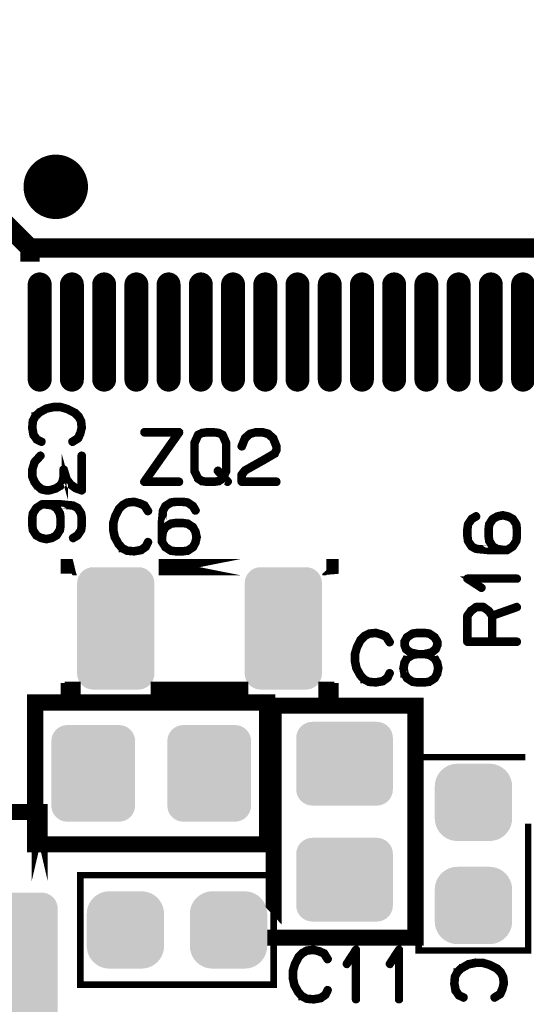
# Model space of a CAD drawing. Extents: x 0 to 130, y 0 to 74.
# Drawn here: x 40 to 48, y 14 to 29 of the extents above; entities that cross this region are included whole.
import ezdxf

# ---------------------------------------------------------------- set-up
doc = ezdxf.new("R2010")
doc.units = 0
doc.layers.get('0').update_dxf_attribs({"linetype": 'CONTINUOUS'})
doc.layers.add('MASKTOP_GBR', color=3, linetype='CONTINUOUS')
doc.layers.add('SCHELTOP_GBR', color=14, linetype='CONTINUOUS')

# ---------------------------------------------------------------- blocks, each defined once
blk = doc.blocks.new('CUSTOM_37')
for points in [[(-0.533102, 0.455668), (-0.497432, 0.497432), (0.533102, 0.455668), (0.497432, 0.497432)], [(-0.497432, 0.497432), (-0.455668, 0.533102), (0.497432, 0.497432), (0.455668, 0.533102)], [(-0.455668, 0.533102), (-0.408838, 0.561798), (0.455668, 0.533102), (0.408838, 0.561798)], [(-0.408838, 0.561798), (-0.358096, 0.582818), (0.408838, 0.561798), (0.358096, 0.582818)], [(-0.358096, 0.582818), (-0.30469, 0.595638), (0.358096, 0.582818), (0.30469, 0.595638)], [(-0.30469, 0.595638), (-0.249936, 0.599948), (0.30469, 0.595638), (0.249936, 0.599948)], [(-0.595638, 0.30469), (-0.582818, 0.358096), (0.595638, 0.30469), (0.582818, 0.358096)], [(-0.582818, 0.358096), (-0.561798, 0.408838), (0.582818, 0.358096), (0.561798, 0.408838)], [(-0.561798, 0.408838), (-0.533102, 0.455668), (0.561798, 0.408838), (0.533102, 0.455668)], [(-0.599948, 0.249936), (-0.595638, 0.30469), (0.599948, 0.249936), (0.595638, 0.30469)], [(-0.599948, -0.249936), (-0.599948, 0.249936), (0.599948, -0.249936), (0.599948, 0.249936)], [(-0.595638, -0.30469), (-0.599948, -0.249936), (0.595638, -0.30469), (0.599948, -0.249936)], [(-0.582818, -0.358096), (-0.595638, -0.30469), (0.582818, -0.358096), (0.595638, -0.30469)], [(-0.561798, -0.408838), (-0.582818, -0.358096), (0.561798, -0.408838), (0.582818, -0.358096)], [(-0.533102, -0.455668), (-0.561798, -0.408838), (0.533102, -0.455668), (0.561798, -0.408838)], [(-0.497432, -0.497432), (-0.533102, -0.455668), (0.497432, -0.497432), (0.533102, -0.455668)], [(-0.455668, -0.533102), (-0.497432, -0.497432), (0.455668, -0.533102), (0.497432, -0.497432)], [(-0.408838, -0.561798), (-0.455668, -0.533102), (0.408838, -0.561798), (0.455668, -0.533102)], [(-0.358096, -0.582818), (-0.408838, -0.561798), (0.358096, -0.582818), (0.408838, -0.561798)], [(-0.30469, -0.595638), (-0.358096, -0.582818), (0.30469, -0.595638), (0.358096, -0.582818)], [(-0.249936, -0.599948), (-0.30469, -0.595638), (0.249936, -0.599948), (0.30469, -0.595638)]]:
    blk.add_solid(points)
blk = doc.blocks.new('CUSTOM_36')
for points in [[(-0.533102, 0.455668), (-0.497432, 0.497432), (0.533102, 0.455668), (0.497432, 0.497432)], [(-0.497432, 0.497432), (-0.455668, 0.533102), (0.497432, 0.497432), (0.455668, 0.533102)], [(-0.455668, 0.533102), (-0.408838, 0.561798), (0.455668, 0.533102), (0.408838, 0.561798)], [(-0.408838, 0.561798), (-0.358096, 0.582818), (0.408838, 0.561798), (0.358096, 0.582818)], [(-0.358096, 0.582818), (-0.30469, 0.595638), (0.358096, 0.582818), (0.30469, 0.595638)], [(-0.30469, 0.595638), (-0.249936, 0.599948), (0.30469, 0.595638), (0.249936, 0.599948)], [(-0.595638, 0.30469), (-0.582818, 0.358096), (0.595638, 0.30469), (0.582818, 0.358096)], [(-0.582818, 0.358096), (-0.561798, 0.408838), (0.582818, 0.358096), (0.561798, 0.408838)], [(-0.561798, 0.408838), (-0.533102, 0.455668), (0.561798, 0.408838), (0.533102, 0.455668)], [(-0.599948, 0.249936), (-0.595638, 0.30469), (0.599948, 0.249936), (0.595638, 0.30469)], [(-0.599948, -0.249936), (-0.599948, 0.249936), (0.599948, -0.249936), (0.599948, 0.249936)], [(-0.595638, -0.30469), (-0.599948, -0.249936), (0.595638, -0.30469), (0.599948, -0.249936)], [(-0.582818, -0.358096), (-0.595638, -0.30469), (0.582818, -0.358096), (0.595638, -0.30469)], [(-0.561798, -0.408838), (-0.582818, -0.358096), (0.561798, -0.408838), (0.582818, -0.358096)], [(-0.533102, -0.455668), (-0.561798, -0.408838), (0.533102, -0.455668), (0.561798, -0.408838)], [(-0.497432, -0.497432), (-0.533102, -0.455668), (0.497432, -0.497432), (0.533102, -0.455668)], [(-0.455668, -0.533102), (-0.497432, -0.497432), (0.455668, -0.533102), (0.497432, -0.497432)], [(-0.408838, -0.561798), (-0.455668, -0.533102), (0.408838, -0.561798), (0.455668, -0.533102)], [(-0.358096, -0.582818), (-0.408838, -0.561798), (0.358096, -0.582818), (0.408838, -0.561798)], [(-0.30469, -0.595638), (-0.358096, -0.582818), (0.30469, -0.595638), (0.358096, -0.582818)], [(-0.249936, -0.599948), (-0.30469, -0.595638), (0.249936, -0.599948), (0.30469, -0.595638)]]:
    blk.add_solid(points)
blk = doc.blocks.new('CUSTOM_46')
for points in [[(-0.63096, 0.595772), (-0.607864, 0.638984), (0.63096, 0.595772), (0.607864, 0.638984)], [(-0.607864, 0.638984), (-0.576782, 0.676858), (0.607864, 0.638984), (0.576782, 0.676858)], [(-0.576782, 0.676858), (-0.538908, 0.70794), (0.576782, 0.676858), (0.538908, 0.70794)], [(-0.538908, 0.70794), (-0.495696, 0.731036), (0.538908, 0.70794), (0.495696, 0.731036)], [(-0.495696, 0.731036), (-0.44881, 0.74526), (0.495696, 0.731036), (0.44881, 0.74526)], [(-0.44881, 0.74526), (-0.40005, 0.750062), (0.44881, 0.74526), (0.40005, 0.750062)], [(-0.649986, 0.500126), (-0.645184, 0.548886), (0.649986, 0.500126), (0.645184, 0.548886)], [(-0.649986, -0.500126), (-0.649986, 0.500126), (0.649986, -0.500126), (0.649986, 0.500126)], [(-0.645184, 0.548886), (-0.63096, 0.595772), (0.645184, 0.548886), (0.63096, 0.595772)], [(-0.645184, -0.548886), (-0.649986, -0.500126), (0.645184, -0.548886), (0.649986, -0.500126)], [(-0.63096, -0.595772), (-0.645184, -0.548886), (0.63096, -0.595772), (0.645184, -0.548886)], [(-0.607864, -0.638984), (-0.63096, -0.595772), (0.607864, -0.638984), (0.63096, -0.595772)], [(-0.576782, -0.676858), (-0.607864, -0.638984), (0.576782, -0.676858), (0.607864, -0.638984)], [(-0.538908, -0.70794), (-0.576782, -0.676858), (0.538908, -0.70794), (0.576782, -0.676858)], [(-0.495696, -0.731036), (-0.538908, -0.70794), (0.495696, -0.731036), (0.538908, -0.70794)], [(-0.44881, -0.74526), (-0.495696, -0.731036), (0.44881, -0.74526), (0.495696, -0.731036)], [(-0.40005, -0.750062), (-0.44881, -0.74526), (0.40005, -0.750062), (0.44881, -0.74526)]]:
    blk.add_solid(points)
blk = doc.blocks.new('CUSTOM_65')
for points in [[(-0.957876, 1.338882), (-0.926794, 1.376756), (0.957876, 1.338882), (0.926794, 1.376756)], [(-0.926794, 1.376756), (-0.88892, 1.407838), (0.926794, 1.376756), (0.88892, 1.407838)], [(-0.88892, 1.407838), (-0.845708, 1.430934), (0.88892, 1.407838), (0.845708, 1.430934)], [(-0.845708, 1.430934), (-0.798822, 1.445158), (0.845708, 1.430934), (0.798822, 1.445158)], [(-0.798822, 1.445158), (-0.750062, 1.44996), (0.798822, 1.445158), (0.750062, 1.44996)], [(-0.999998, 1.200024), (-0.995196, 1.248784), (0.999998, 1.200024), (0.995196, 1.248784)], [(-0.995196, 1.248784), (-0.980972, 1.29567), (0.995196, 1.248784), (0.980972, 1.29567)], [(-0.980972, 1.29567), (-0.957876, 1.338882), (0.980972, 1.29567), (0.957876, 1.338882)], [(-0.999998, -1.200024), (-0.999998, 1.200024), (0.999998, -1.200024), (0.999998, 1.200024)], [(-0.995196, -1.248784), (-0.999998, -1.200024), (0.995196, -1.248784), (0.999998, -1.200024)], [(-0.980972, -1.29567), (-0.995196, -1.248784), (0.980972, -1.29567), (0.995196, -1.248784)], [(-0.957876, -1.338882), (-0.980972, -1.29567), (0.957876, -1.338882), (0.980972, -1.29567)], [(-0.926794, -1.376756), (-0.957876, -1.338882), (0.926794, -1.376756), (0.957876, -1.338882)], [(-0.88892, -1.407838), (-0.926794, -1.376756), (0.88892, -1.407838), (0.926794, -1.376756)], [(-0.845708, -1.430934), (-0.88892, -1.407838), (0.845708, -1.430934), (0.88892, -1.407838)], [(-0.798822, -1.445158), (-0.845708, -1.430934), (0.798822, -1.445158), (0.845708, -1.430934)], [(-0.750062, -1.44996), (-0.798822, -1.445158), (0.750062, -1.44996), (0.798822, -1.445158)]]:
    blk.add_solid(points)
blk = doc.blocks.new('CUSTOM_43')
for points in [[(-0.638984, 0.607864), (-0.595772, 0.63096), (0.638984, 0.607864), (0.595772, 0.63096)], [(-0.595772, 0.63096), (-0.548886, 0.645184), (0.595772, 0.63096), (0.548886, 0.645184)], [(-0.548886, 0.645184), (-0.500126, 0.649986), (0.548886, 0.645184), (0.500126, 0.649986)], [(-0.74526, 0.44881), (-0.731036, 0.495696), (0.74526, 0.44881), (0.731036, 0.495696)], [(-0.731036, 0.495696), (-0.70794, 0.538908), (0.731036, 0.495696), (0.70794, 0.538908)], [(-0.70794, 0.538908), (-0.676858, 0.576782), (0.70794, 0.538908), (0.676858, 0.576782)], [(-0.676858, 0.576782), (-0.638984, 0.607864), (0.676858, 0.576782), (0.638984, 0.607864)], [(-0.750062, 0.40005), (-0.74526, 0.44881), (0.750062, 0.40005), (0.74526, 0.44881)], [(-0.750062, -0.40005), (-0.750062, 0.40005), (0.750062, -0.40005), (0.750062, 0.40005)], [(-0.74526, -0.44881), (-0.750062, -0.40005), (0.74526, -0.44881), (0.750062, -0.40005)], [(-0.731036, -0.495696), (-0.74526, -0.44881), (0.731036, -0.495696), (0.74526, -0.44881)], [(-0.70794, -0.538908), (-0.731036, -0.495696), (0.70794, -0.538908), (0.731036, -0.495696)], [(-0.676858, -0.576782), (-0.70794, -0.538908), (0.676858, -0.576782), (0.70794, -0.538908)], [(-0.638984, -0.607864), (-0.676858, -0.576782), (0.638984, -0.607864), (0.676858, -0.576782)], [(-0.595772, -0.63096), (-0.638984, -0.607864), (0.595772, -0.63096), (0.638984, -0.607864)], [(-0.548886, -0.645184), (-0.595772, -0.63096), (0.548886, -0.645184), (0.595772, -0.63096)], [(-0.500126, -0.649986), (-0.548886, -0.645184), (0.500126, -0.649986), (0.548886, -0.645184)]]:
    blk.add_solid(points)
blk = doc.blocks.new('CUSTOM_54')
for points in [[(-0.48887, 0.907838), (-0.445658, 0.930934), (0.48887, 0.907838), (0.445658, 0.930934)], [(-0.445658, 0.930934), (-0.398772, 0.945158), (0.445658, 0.930934), (0.398772, 0.945158)], [(-0.398772, 0.945158), (-0.350012, 0.94996), (0.398772, 0.945158), (0.350012, 0.94996)], [(-0.595146, 0.748784), (-0.580922, 0.79567), (0.595146, 0.748784), (0.580922, 0.79567)], [(-0.580922, 0.79567), (-0.557826, 0.838882), (0.580922, 0.79567), (0.557826, 0.838882)], [(-0.557826, 0.838882), (-0.526744, 0.876756), (0.557826, 0.838882), (0.526744, 0.876756)], [(-0.526744, 0.876756), (-0.48887, 0.907838), (0.526744, 0.876756), (0.48887, 0.907838)], [(-0.599948, 0.700024), (-0.595146, 0.748784), (0.599948, 0.700024), (0.595146, 0.748784)], [(-0.599948, -0.700024), (-0.599948, 0.700024), (0.599948, -0.700024), (0.599948, 0.700024)], [(-0.595146, -0.748784), (-0.599948, -0.700024), (0.595146, -0.748784), (0.599948, -0.700024)], [(-0.580922, -0.79567), (-0.595146, -0.748784), (0.580922, -0.79567), (0.595146, -0.748784)], [(-0.557826, -0.838882), (-0.580922, -0.79567), (0.557826, -0.838882), (0.580922, -0.79567)], [(-0.526744, -0.876756), (-0.557826, -0.838882), (0.526744, -0.876756), (0.557826, -0.838882)], [(-0.48887, -0.907838), (-0.526744, -0.876756), (0.48887, -0.907838), (0.526744, -0.876756)], [(-0.445658, -0.930934), (-0.48887, -0.907838), (0.445658, -0.930934), (0.48887, -0.907838)], [(-0.398772, -0.945158), (-0.445658, -0.930934), (0.398772, -0.945158), (0.445658, -0.930934)], [(-0.350012, -0.94996), (-0.398772, -0.945158), (0.350012, -0.94996), (0.398772, -0.945158)]]:
    blk.add_solid(points)
blk = doc.blocks.new('OBLONG_44')
at = {"const_width": 0.370076}
blk.add_lwpolyline([(0, 0.739902), (0, -0.739902)], dxfattribs=at)
at = {"const_width": 0.185038}
for points in [[(-0.092518, 0.739902, 1), (0.092518, 0.739902, 1)], [(-0.092518, -0.739902, 1), (0.092518, -0.739902, 1)]]:
    blk.add_lwpolyline(points, format="xyb", close=True, dxfattribs=at)

msp = doc.modelspace()

# ---------------------------------------------------------------- linework, layer by layer
at = {"layer": 'SCHELTOP_GBR'}
for points, const_width in [([(40.118868, 25.652552), (67.018866, 25.652552), (67.018866, 53.652548), (39.01887, 53.652548), (39.01887, 26.75255), (40.118868, 25.652552)], 0.299974), ([(40.118868, 25.443384), (40.118868, 25.443358), (40.118868, 25.652552), (40.118868, 25.443384)], 0.299974), ([(40.874468, 22.68667), (40.879268, 22.690708), (40.88008, 22.692284), (40.880868, 22.693884), (40.914472, 22.769068), (40.91526, 22.772268), (40.91526, 22.776308), (40.936062, 22.854692), (40.937688, 22.857892), (40.938476, 22.861904), (40.928062, 22.96508), (40.927274, 22.96668), (40.927274, 22.96828), (40.926462, 22.96988), (40.925674, 22.971506), (40.889682, 23.04029), (40.88887, 23.044276), (40.885668, 23.04829), (40.824074, 23.109072), (40.820086, 23.110698), (40.817672, 23.112272), (40.711272, 23.165892), (40.70726, 23.167468), (40.70566, 23.16828), (40.599258, 23.200284), (40.59687, 23.200284), (40.596058, 23.200284), (40.595296, 23.201072), (40.59367, 23.201072), (40.485696, 23.201072), (40.483282, 23.201884), (40.480108, 23.201072), (40.370506, 23.177068), (40.368092, 23.177068), (40.36568, 23.174706), (40.364868, 23.174706), (40.25768, 23.114686), (40.25608, 23.114686), (40.254478, 23.113112), (40.253666, 23.112272), (40.189658, 23.05309), (40.189658, 23.051516), (40.188896, 23.051516), (40.18727, 23.04989), (40.186484, 23.04829), (40.151304, 22.977094), (40.148078, 22.973868), (40.147266, 22.970668), (40.138476, 22.862668), (40.138476, 22.861904), (40.138476, 22.861092), (40.138476, 22.85868), (40.15768, 22.749892), (40.158466, 22.746716), (40.161668, 22.744304), (40.2129, 22.670668), (40.216074, 22.667468), (40.2209, 22.66508), (40.290496, 22.632288), (40.293672, 22.630688), (40.296872, 22.629876), (40.30246, 22.631476), (40.30726, 22.634702), (40.31046, 22.639478), (40.312086, 22.645116), (40.312874, 22.650704), (40.311274, 22.65548), (40.306498, 22.659468), (40.236902, 22.692284), (40.189658, 22.760304), (40.171268, 22.862668), (40.17927, 22.965868), (40.21366, 23.030688), (40.274494, 23.08827), (40.377668, 23.145116), (40.48727, 23.16828), (40.59207, 23.16828), (40.69527, 23.138688), (40.69847, 23.137114), (40.704896, 23.136276), (40.70726, 23.137876), (40.709672, 23.139476), (40.71366, 23.14349), (40.716072, 23.149078), (40.71686, 23.15469), (40.716072, 23.160278), (40.712898, 23.16508), (40.70726, 23.167468), (40.704896, 23.16828), (40.700072, 23.167468), (40.69527, 23.16508), (40.691258, 23.161116), (40.688896, 23.157078), (40.688082, 23.152278), (40.688082, 23.147478), (40.69047, 23.142702), (40.69527, 23.138688), (40.80007, 23.08507), (40.861666, 23.024288), (40.896058, 22.96028), (40.904872, 22.861092), (40.884882, 22.78507), (40.884094, 22.784308), (40.883282, 22.782682), (40.852878, 22.7123), (40.768066, 22.659468), (40.76408, 22.65548), (40.762478, 22.650704), (40.763266, 22.644278), (40.76568, 22.63869), (40.769668, 22.63389), (40.77528, 22.630688), (40.780868, 22.629876), (40.786482, 22.632288), (40.874468, 22.68667)], 0.100076), ([(42.446372, 22.782784), (42.44721, 22.788372), (42.446372, 22.795612), (42.444796, 22.800386), (42.441572, 22.805186), (42.437584, 22.808388), (42.432782, 22.8092), (41.892778, 22.8092), (41.887166, 22.807574), (41.883204, 22.804374), (41.879978, 22.798786), (41.879164, 22.792386), (41.879978, 22.786772), (41.883204, 22.781184), (41.887166, 22.777984), (41.892778, 22.776384), (42.401566, 22.776384), (41.88079, 22.035566), (41.878376, 22.03158), (41.877564, 22.028404), (41.877564, 22.025178), (41.879164, 22.021978), (41.881578, 22.016364), (41.884778, 22.012402), (41.888792, 22.009988), (41.892778, 22.009176), (42.432782, 22.009176), (42.43837, 22.010776), (42.443172, 22.013976), (42.445584, 22.019564), (42.446372, 22.025178), (42.445584, 22.03158), (42.443172, 22.037168), (42.43837, 22.040368), (42.432782, 22.041992), (41.924782, 22.041992), (42.446372, 22.782784)], 0.100076), ([(43.11678, 22.061982), (43.119168, 22.063584), (43.12158, 22.068408), (43.123992, 22.072372), (43.175174, 22.014764), (43.177588, 22.012402), (43.18, 22.010776), (43.183176, 22.009988), (43.186376, 22.009988), (43.191964, 22.012402), (43.196002, 22.015576), (43.199964, 22.019564), (43.202378, 22.025178), (43.202378, 22.030766), (43.199176, 22.036404), (43.13837, 22.102776), (43.175986, 22.182786), (43.176774, 22.183598), (43.177588, 22.185172), (43.177588, 22.186772), (43.178374, 22.187586), (43.178374, 22.189186), (43.178374, 22.190786), (43.178374, 22.62759), (43.178374, 22.631578), (43.177588, 22.633966), (43.12158, 22.760382), (43.119168, 22.763608), (43.117566, 22.76597), (43.114366, 22.768382), (43.055972, 22.795612), (43.054396, 22.797186), (43.052772, 22.797974), (43.049572, 22.798786), (42.973574, 22.8092), (42.972786, 22.8092), (42.863974, 22.8092), (42.863186, 22.8092), (42.861612, 22.8092), (42.787188, 22.798786), (42.782364, 22.797186), (42.780762, 22.795612), (42.720006, 22.766782), (42.71678, 22.765182), (42.71518, 22.761982), (42.71358, 22.760382), (42.712768, 22.75878), (42.656786, 22.633178), (42.655998, 22.628378), (42.655998, 22.625964), (42.655998, 22.624364), (42.655998, 22.189974), (42.656786, 22.184386), (42.657572, 22.182786), (42.658412, 22.181972), (42.714368, 22.06757), (42.714368, 22.065996), (42.71518, 22.065184), (42.719168, 22.060408), (42.780762, 22.021978), (42.783176, 22.019564), (42.786376, 22.019564), (42.787976, 22.019564), (42.861612, 22.009176), (42.863186, 22.009176), (42.863974, 22.009176), (42.972786, 22.009176), (42.973574, 22.009176), (43.049572, 22.019564), (43.050384, 22.019564), (43.052772, 22.019564), (43.055972, 22.021978), (43.11678, 22.061982)], 0.100076), ([(42.866386, 22.776384), (42.969586, 22.776384), (42.970374, 22.776384), (43.04317, 22.76757), (43.093564, 22.741966), (43.14637, 22.622764), (43.14637, 22.193174), (43.11518, 22.129166), (43.045584, 22.2076), (43.040808, 22.210776), (43.03517, 22.211564), (43.028768, 22.209176), (43.023968, 22.205976), (43.020768, 22.201174), (43.01838, 22.195586), (43.01838, 22.189974), (43.02158, 22.185172), (43.100778, 22.098), (43.095976, 22.087586), (43.04157, 22.049994), (42.970374, 22.041992), (42.8672, 22.041992), (42.866386, 22.041992), (42.794378, 22.049994), (42.739184, 22.086774), (42.688002, 22.1916), (42.688002, 22.622002), (42.740784, 22.741178), (42.791964, 22.76757), (42.866386, 22.776384)], 0.100076), ([(43.388788, 22.581184), (43.387976, 22.573996), (43.390362, 22.56917), (43.394376, 22.56437), (43.399202, 22.561168), (43.40479, 22.559568), (43.411166, 22.560408), (43.416778, 22.56277), (43.41998, 22.566782), (43.469586, 22.691598), (43.539968, 22.754768), (43.619978, 22.776384), (43.723966, 22.776384), (43.807964, 22.753192), (43.878372, 22.691598), (43.927166, 22.56917), (43.927166, 22.522764), (43.903976, 22.475572), (43.721578, 22.36917), (43.720004, 22.368384), (43.44797, 22.214764), (43.445582, 22.213976), (43.442382, 22.209964), (43.3912, 22.145168), (43.389576, 22.14278), (43.388788, 22.141968), (43.387976, 22.13958), (43.387976, 22.13478), (43.387976, 22.025178), (43.389576, 22.018778), (43.393564, 22.014764), (43.397576, 22.010776), (43.403978, 22.009176), (43.943168, 22.009176), (43.94957, 22.010776), (43.953582, 22.013976), (43.95597, 22.019564), (43.956782, 22.025178), (43.95597, 22.03158), (43.953582, 22.037168), (43.94957, 22.040368), (43.943168, 22.041992), (43.420792, 22.041992), (43.420792, 22.129166), (43.466384, 22.188374), (43.736006, 22.340366), (43.73758, 22.340366), (43.923966, 22.44918), (43.924778, 22.44918), (43.928792, 22.451568), (43.930366, 22.455582), (43.956782, 22.510776), (43.956782, 22.511562), (43.958384, 22.513164), (43.958384, 22.514764), (43.958384, 22.515576), (43.95917, 22.517176), (43.95917, 22.518776), (43.95917, 22.573996), (43.95917, 22.57557), (43.958384, 22.577984), (43.958384, 22.580372), (43.906364, 22.708362), (43.904788, 22.710776), (43.902376, 22.713976), (43.82638, 22.780372), (43.823178, 22.783572), (43.819978, 22.785984), (43.731968, 22.8092), (43.72638, 22.8092), (43.619978, 22.8092), (43.616778, 22.808388), (43.614366, 22.806788), (43.52798, 22.784384), (43.52158, 22.781184), (43.444796, 22.714762), (43.44317, 22.713188), (43.44157, 22.709174), (43.388788, 22.581184)], 0.100076), ([(40.293672, 22.419488), (40.296872, 22.424288), (40.296872, 22.429876), (40.295272, 22.43549), (40.291258, 22.439504), (40.286458, 22.442678), (40.280082, 22.445092), (40.274494, 22.444278), (40.269668, 22.441078), (40.178482, 22.341078), (40.176068, 22.33709), (40.176068, 22.33549), (40.14089, 22.221088), (40.139264, 22.217888), (40.138476, 22.215476), (40.138476, 22.106686), (40.139264, 22.101074), (40.172894, 22.019514), (40.173682, 22.0171), (40.176068, 22.014688), (40.218488, 21.954668), (40.219274, 21.954668), (40.221662, 21.95228), (40.222474, 21.95068), (40.224076, 21.949868), (40.289658, 21.896274), (40.289658, 21.895486), (40.291258, 21.894672), (40.293672, 21.893912), (40.297658, 21.891498), (40.370506, 21.875496), (40.376094, 21.875496), (40.377668, 21.875496), (40.4321, 21.877908), (40.435276, 21.878672), (40.437688, 21.880272), (40.523288, 21.906688), (40.5257, 21.906688), (40.529662, 21.909074), (40.602458, 21.954668), (40.603296, 21.954668), (40.60566, 21.95708), (40.60726, 21.95868), (40.6353, 22.008288), (40.636876, 22.011512), (40.636876, 22.013088), (40.637664, 22.013088), (40.658466, 22.094698), (40.658466, 22.101886), (40.658466, 22.106686), (40.671268, 22.061068), (40.67208, 22.056268), (40.674468, 22.053068), (40.736062, 21.97387), (40.7369, 21.97227), (40.738476, 21.971508), (40.738476, 21.97067), (40.819274, 21.912276), (40.82326, 21.910676), (40.825674, 21.909912), (40.91686, 21.87707), (40.92006, 21.875496), (40.92326, 21.875496), (40.927274, 21.87707), (40.930474, 21.880272), (40.933674, 21.882684), (40.936876, 21.885072), (40.937688, 21.888272), (40.938476, 21.891498), (40.938476, 22.431502), (40.936876, 22.43709), (40.933674, 22.441078), (40.928062, 22.444278), (40.921686, 22.445092), (40.916098, 22.444278), (40.91046, 22.441078), (40.907258, 22.43709), (40.905684, 22.431502), (40.905684, 21.9155), (40.8385, 21.938692), (40.760066, 21.994672), (40.701672, 22.070696), (40.658466, 22.216288), (40.656892, 22.221088), (40.652878, 22.225076), (40.650464, 22.226676), (40.644876, 22.22909), (40.638476, 22.22909), (40.632076, 22.226676), (40.6273, 22.221876), (40.625674, 22.215476), (40.625674, 22.101886), (40.604872, 22.022688), (40.579294, 21.979508), (40.51206, 21.936278), (40.428876, 21.910676), (40.376094, 21.9075), (40.30726, 21.923502), (40.244904, 21.97387), (40.203272, 22.033104), (40.171268, 22.1107), (40.171268, 22.213874), (40.20406, 22.321088), (40.293672, 22.419488)], 0.100076), ([(40.938476, 21.34908), (40.938476, 21.352282), (40.938476, 21.45787), (40.938476, 21.461096), (40.938476, 21.46267), (40.928062, 21.53628), (40.927274, 21.538692), (40.925674, 21.54268), (40.869666, 21.628278), (40.86728, 21.631478), (40.863266, 21.633892), (40.79367, 21.669884), (40.791256, 21.671484), (40.78727, 21.672296), (40.59687, 21.690712), (40.594458, 21.690712), (40.59367, 21.690712), (40.35768, 21.690712), (40.353666, 21.690712), (40.304084, 21.690712), (40.29926, 21.689872), (40.295272, 21.687486), (40.21366, 21.633892), (40.209674, 21.632292), (40.20566, 21.628278), (40.151304, 21.54268), (40.148892, 21.538692), (40.148892, 21.53788), (40.148892, 21.53628), (40.138476, 21.46267), (40.138476, 21.461096), (40.138476, 21.45787), (40.138476, 21.350682), (40.138476, 21.34908), (40.148892, 21.273896), (40.148892, 21.272272), (40.149678, 21.270672), (40.151304, 21.266684), (40.20566, 21.181872), (40.208072, 21.180298), (40.2129, 21.177884), (40.280082, 21.14108), (40.282496, 21.140292), (40.284858, 21.138668), (40.370506, 21.11949), (40.374468, 21.11949), (40.377668, 21.11949), (40.463266, 21.13788), (40.46568, 21.138668), (40.468068, 21.140292), (40.46888, 21.14108), (40.535276, 21.177884), (40.539288, 21.180298), (40.542464, 21.181872), (40.59687, 21.265896), (40.598472, 21.271484), (40.599258, 21.272272), (40.609672, 21.34908), (40.609672, 21.352282), (40.609672, 21.458682), (40.609672, 21.46267), (40.599258, 21.53628), (40.598472, 21.538692), (40.59687, 21.54268), (40.544876, 21.628278), (40.540864, 21.633078), (40.540076, 21.633892), (40.538476, 21.633892), (40.49527, 21.657868), (40.592884, 21.657868), (40.782494, 21.64108), (40.844088, 21.608288), (40.89687, 21.528278), (40.905684, 21.456268), (40.905684, 21.455508), (40.905684, 21.352282), (40.89687, 21.279484), (40.844876, 21.205876), (40.777668, 21.165084), (40.77368, 21.16107), (40.77208, 21.156296), (40.772868, 21.149868), (40.77528, 21.14428), (40.779268, 21.13948), (40.784068, 21.13628), (40.78887, 21.135468), (40.794458, 21.13788), (40.864866, 21.178672), (40.86728, 21.181086), (40.870504, 21.185886), (40.92486, 21.265896), (40.926462, 21.268308), (40.928062, 21.273896), (40.938476, 21.34908)], 0.100076), ([(40.577668, 21.456268), (40.577668, 21.455508), (40.577668, 21.352282), (40.566468, 21.280272), (40.514474, 21.202676), (40.455266, 21.169884), (40.37368, 21.152282), (40.291258, 21.170672), (40.232076, 21.202676), (40.17927, 21.281898), (40.171268, 21.352282), (40.171268, 21.456268), (40.17927, 21.528278), (40.232864, 21.609888), (40.30726, 21.657868), (40.352092, 21.657868), (40.353666, 21.657868), (40.453692, 21.64428), (40.51846, 21.607476), (40.566468, 21.528278), (40.577668, 21.456268)], 0.100076), ([(41.909364, 21.666098), (41.905352, 21.6709), (41.902938, 21.671712), (41.902152, 21.6725), (41.826942, 21.706104), (41.823768, 21.70689), (41.819754, 21.70689), (41.741344, 21.727694), (41.738168, 21.72932), (41.734156, 21.730106), (41.63098, 21.719692), (41.629356, 21.718904), (41.627756, 21.718904), (41.626156, 21.718092), (41.624554, 21.717304), (41.555746, 21.681312), (41.551758, 21.679688), (41.547746, 21.6773), (41.486964, 21.615704), (41.485338, 21.611716), (41.483738, 21.609304), (41.430144, 21.502904), (41.428544, 21.49889), (41.42778, 21.49729), (41.395776, 21.39089), (41.395776, 21.388502), (41.395776, 21.387688), (41.394938, 21.386928), (41.394938, 21.385302), (41.394938, 21.277326), (41.394152, 21.274912), (41.394938, 21.271688), (41.418942, 21.162136), (41.418942, 21.159724), (41.421354, 21.157312), (41.421354, 21.156498), (41.481376, 21.04931), (41.481376, 21.04771), (41.48295, 21.04611), (41.483738, 21.045296), (41.54297, 20.981288), (41.544544, 20.981288), (41.544544, 20.980528), (41.546144, 20.978902), (41.547746, 20.978114), (41.618942, 20.942936), (41.622142, 20.93971), (41.625342, 20.938896), (41.733344, 20.930108), (41.734156, 20.930108), (41.734944, 20.930108), (41.737356, 20.930108), (41.846144, 20.94931), (41.849344, 20.950098), (41.851758, 20.953298), (41.925368, 21.00453), (41.928542, 21.007704), (41.930956, 21.012532), (41.963746, 21.082128), (41.965372, 21.085302), (41.96616, 21.088502), (41.96456, 21.09409), (41.961358, 21.098892), (41.956558, 21.102092), (41.950944, 21.103716), (41.945356, 21.104504), (41.940556, 21.102092), (41.936544, 21.098128), (41.902938, 21.028532), (41.835756, 20.981288), (41.733344, 20.9629), (41.630142, 20.9709), (41.56456, 21.005292), (41.50774, 21.066124), (41.450946, 21.168488), (41.42778, 21.2789), (41.42778, 21.383702), (41.457372, 21.486902), (41.458946, 21.490102), (41.459784, 21.496528), (41.45816, 21.49889), (41.45656, 21.501304), (41.452546, 21.505292), (41.446958, 21.507704), (41.44137, 21.508492), (41.435782, 21.507704), (41.430956, 21.504528), (41.428544, 21.49889), (41.42778, 21.496528), (41.428544, 21.491702), (41.430956, 21.486902), (41.434944, 21.482888), (41.438956, 21.480526), (41.443784, 21.4789), (41.448558, 21.479688), (41.453358, 21.4821), (41.457372, 21.486902), (41.510966, 21.591702), (41.571748, 21.653296), (41.635756, 21.687688), (41.734944, 21.696502), (41.81094, 21.676488), (41.81094, 21.675724), (41.813352, 21.674912), (41.883762, 21.644508), (41.936544, 21.559698), (41.940556, 21.55571), (41.945356, 21.55411), (41.951784, 21.554898), (41.957372, 21.55731), (41.962146, 21.561298), (41.965372, 21.566124), (41.96616, 21.5725), (41.963746, 21.578088), (41.909364, 21.666098)], 0.100076), ([(42.490948, 21.730106), (42.487748, 21.730106), (42.382186, 21.730106), (42.37896, 21.730106), (42.37736, 21.730106), (42.302938, 21.719692), (42.301338, 21.718904), (42.29735, 21.717304), (42.211752, 21.661298), (42.208576, 21.65891), (42.206164, 21.654896), (42.16936, 21.5853), (42.168572, 21.582888), (42.16776, 21.5789), (42.149344, 21.388502), (42.149344, 21.386088), (42.149344, 21.385302), (42.149344, 21.14931), (42.149344, 21.145296), (42.149344, 21.095716), (42.150156, 21.09089), (42.15257, 21.086902), (42.206164, 21.005292), (42.207738, 21.001304), (42.211752, 20.997292), (42.29735, 20.942936), (42.301338, 20.940522), (42.302176, 20.940522), (42.302938, 20.940522), (42.37736, 20.930108), (42.37896, 20.930108), (42.382186, 20.930108), (42.489374, 20.930108), (42.490948, 20.930108), (42.566158, 20.940522), (42.567758, 20.940522), (42.569384, 20.940522), (42.573346, 20.942936), (42.657344, 20.997292), (42.659758, 20.999704), (42.662144, 21.00453), (42.69895, 21.071712), (42.699762, 21.074126), (42.701336, 21.076488), (42.72054, 21.162136), (42.72054, 21.165312), (42.72054, 21.1693), (42.70215, 21.254898), (42.701336, 21.25731), (42.699762, 21.259698), (42.69895, 21.260512), (42.662144, 21.326906), (42.659758, 21.33092), (42.657344, 21.334096), (42.57416, 21.388502), (42.568546, 21.390102), (42.567758, 21.39089), (42.490948, 21.401304), (42.487748, 21.401304), (42.381348, 21.401304), (42.37736, 21.401304), (42.302938, 21.39089), (42.301338, 21.390102), (42.29735, 21.388502), (42.211752, 21.335696), (42.206952, 21.332494), (42.206164, 21.331708), (42.206164, 21.330108), (42.18216, 21.286902), (42.18216, 21.384514), (42.19895, 21.574124), (42.230954, 21.63572), (42.31094, 21.688502), (42.38376, 21.697316), (42.384548, 21.697316), (42.487748, 21.697316), (42.560544, 21.688502), (42.633342, 21.636508), (42.674946, 21.5693), (42.678984, 21.565312), (42.68376, 21.563712), (42.69016, 21.564498), (42.695748, 21.566912), (42.700576, 21.5709), (42.70375, 21.5757), (42.704538, 21.5805), (42.70215, 21.586088), (42.661358, 21.656498), (42.658944, 21.65891), (42.654144, 21.662136), (42.57416, 21.716492), (42.571746, 21.718092), (42.566158, 21.719692), (42.490948, 21.730106)], 0.100076), ([(46.890102, 21.2916), (46.890102, 21.287612), (46.890102, 21.182788), (46.890102, 21.179586), (46.890102, 21.178012), (46.900516, 21.10359), (46.901304, 21.10199), (46.902904, 21.098002), (46.95891, 21.012404), (46.961298, 21.009228), (46.965312, 21.006816), (47.034908, 20.969986), (47.037294, 20.969224), (47.041308, 20.968386), (47.231706, 20.949996), (47.234094, 20.949996), (47.234906, 20.949996), (47.470898, 20.949996), (47.474912, 20.949996), (47.524492, 20.949996), (47.529292, 20.950808), (47.533306, 20.953222), (47.614916, 21.006816), (47.618904, 21.00839), (47.622918, 21.012404), (47.677324, 21.098002), (47.679736, 21.10199), (47.679736, 21.102828), (47.679736, 21.10359), (47.6901, 21.178012), (47.6901, 21.179586), (47.6901, 21.182788), (47.6901, 21.290026), (47.6901, 21.2916), (47.679736, 21.366784), (47.679736, 21.368384), (47.678898, 21.369986), (47.677324, 21.373998), (47.622918, 21.457996), (47.620504, 21.460384), (47.615728, 21.462796), (47.548496, 21.499602), (47.546132, 21.500388), (47.54372, 21.501988), (47.458122, 21.521192), (47.454896, 21.521192), (47.450908, 21.521192), (47.36531, 21.502802), (47.362898, 21.501988), (47.36051, 21.500388), (47.359696, 21.499602), (47.293302, 21.462796), (47.28934, 21.460384), (47.286114, 21.457996), (47.231706, 21.374786), (47.230106, 21.369198), (47.229294, 21.368384), (47.218904, 21.2916), (47.218904, 21.287612), (47.218904, 21.182), (47.218904, 21.178012), (47.229294, 21.10359), (47.230106, 21.10199), (47.231706, 21.098002), (47.2837, 21.012404), (47.287714, 21.007604), (47.2885, 21.006816), (47.2901, 21.006816), (47.333306, 20.982812), (47.235694, 20.982812), (47.046134, 20.999602), (46.98454, 21.031606), (46.931708, 21.111592), (46.922894, 21.1836), (46.922894, 21.1852), (46.922894, 21.287612), (46.931708, 21.361196), (46.9837, 21.433994), (47.05091, 21.475598), (47.054896, 21.479586), (47.056498, 21.484386), (47.05571, 21.490812), (47.053296, 21.4964), (47.049308, 21.501228), (47.044508, 21.504402), (47.039708, 21.50519), (47.034094, 21.502802), (46.963712, 21.461984), (46.961298, 21.459596), (46.958124, 21.454796), (46.903716, 21.374786), (46.902116, 21.372398), (46.900516, 21.366784), (46.890102, 21.2916)], 0.100076), ([(42.38376, 21.3693), (42.384548, 21.3693), (42.487748, 21.3693), (42.559758, 21.358098), (42.637354, 21.306104), (42.670146, 21.246896), (42.687748, 21.165312), (42.669358, 21.082888), (42.637354, 21.023708), (42.558158, 20.9709), (42.487748, 20.9629), (42.38376, 20.9629), (42.31094, 20.9709), (42.230168, 21.024494), (42.18216, 21.098892), (42.18216, 21.143722), (42.18216, 21.14451), (42.19575, 21.245322), (42.23258, 21.310092), (42.31094, 21.358098), (42.38376, 21.3693)], 0.100076), ([(47.250908, 21.1836), (47.250908, 21.1852), (47.250908, 21.287612), (47.26211, 21.360384), (47.314104, 21.438006), (47.373312, 21.470798), (47.454896, 21.4884), (47.537294, 21.469984), (47.596502, 21.438006), (47.649308, 21.358784), (47.657308, 21.287612), (47.657308, 21.1836), (47.649308, 21.111592), (47.595714, 21.03082), (47.521318, 20.982812), (47.476536, 20.982812), (47.474912, 20.982812), (47.374936, 20.996402), (47.310116, 21.033232), (47.26211, 21.111592), (47.250908, 21.1836)], 0.100076), ([(40.781732, 20.699984), (40.717978, 20.699984), (40.717978, 20.597496), (40.717978, 20.597444), (40.717978, 20.699984), (40.781732, 20.699984)], 0.249936), ([(43.381702, 20.699984), (42.11828, 20.699984), (43.381702, 20.699984)], 0.249936), ([(44.781978, 20.597444), (44.781978, 20.597496), (44.781978, 20.699984), (44.71825, 20.699984), (44.781978, 20.699984), (44.781978, 20.597444)], 0.249936), ([(47.674098, 20.507604), (47.679736, 20.508392), (47.684512, 20.512404), (47.6869, 20.516392), (47.687738, 20.521194), (47.6869, 20.526806), (47.684512, 20.531582), (47.679736, 20.534782), (47.674098, 20.536408), (46.906104, 20.536408), (46.900516, 20.535596), (46.896528, 20.533182), (46.894116, 20.529194), (46.893302, 20.523606), (46.891702, 20.519594), (46.891702, 20.516392), (46.893302, 20.513192), (46.896528, 20.509992), (47.116492, 20.366786), (47.122106, 20.3644), (47.126906, 20.365212), (47.131732, 20.367624), (47.136508, 20.371588), (47.139732, 20.376388), (47.140496, 20.381214), (47.140496, 20.383628), (47.139732, 20.38599), (47.138108, 20.38759), (47.135694, 20.390002), (46.95571, 20.507604), (47.674098, 20.507604)], 0.100076), ([(46.951696, 20.035596), (46.950122, 20.033184), (46.94931, 20.031584), (46.948496, 20.031584), (46.893302, 19.9564), (46.891702, 19.952386), (46.89094, 19.949998), (46.890102, 19.945984), (46.890102, 19.541998), (46.891702, 19.535598), (46.895716, 19.531584), (46.899704, 19.527596), (46.906104, 19.525996), (47.674098, 19.525996), (47.6805, 19.527596), (47.684512, 19.530822), (47.6869, 19.53641), (47.687738, 19.541998), (47.6869, 19.548398), (47.684512, 19.553986), (47.6805, 19.557188), (47.674098, 19.558788), (47.306104, 19.558788), (47.306104, 19.934808), (47.678898, 20.066), (47.684512, 20.0692), (47.687738, 20.074788), (47.6885, 20.08119), (47.6869, 20.08599), (47.6837, 20.09079), (47.679736, 20.094828), (47.674912, 20.097192), (47.66851, 20.096404), (47.29734, 19.965188), (47.249334, 20.031584), (47.24692, 20.033184), (47.242096, 20.036408), (47.162898, 20.094828), (47.161324, 20.094828), (47.16051, 20.095592), (47.159698, 20.096404), (47.15731, 20.096404), (47.155736, 20.097192), (47.15251, 20.097192), (47.042908, 20.097192), (47.039708, 20.096404), (47.038132, 20.096404), (47.036508, 20.095592), (47.03572, 20.094828), (47.034094, 20.094828), (46.951696, 20.035596)], 0.100076), ([(46.922894, 19.558788), (46.922894, 19.941998), (46.973312, 20.009992), (47.048496, 20.065188), (47.146896, 20.065188), (47.225332, 20.008392), (47.2741, 19.941998), (47.2741, 19.558788), (46.922894, 19.558788)], 0.100076), ([(45.659498, 19.63161), (45.65551, 19.63641), (45.653096, 19.637198), (45.652308, 19.63801), (45.577124, 19.671588), (45.5739, 19.672428), (45.569912, 19.672428), (45.491528, 19.693204), (45.488302, 19.694804), (45.484288, 19.695592), (45.381088, 19.685204), (45.379512, 19.68439), (45.377888, 19.68439), (45.376288, 19.683604), (45.374688, 19.68279), (45.305904, 19.646798), (45.301916, 19.645198), (45.297902, 19.642836), (45.237096, 19.58119), (45.235496, 19.577202), (45.233894, 19.57479), (45.1803, 19.468388), (45.178726, 19.4644), (45.177888, 19.4628), (45.14591, 19.3564), (45.14591, 19.353988), (45.14591, 19.3532), (45.145096, 19.352388), (45.145096, 19.350812), (45.145096, 19.242812), (45.144308, 19.240398), (45.145096, 19.237198), (45.1691, 19.127596), (45.1691, 19.12521), (45.171488, 19.122796), (45.171488, 19.122008), (45.231508, 19.01482), (45.231508, 19.013196), (45.233108, 19.011596), (45.233894, 19.010808), (45.293102, 18.9468), (45.294702, 18.9468), (45.294702, 18.945988), (45.296328, 18.944412), (45.297902, 18.9436), (45.3691, 18.908396), (45.3723, 18.90522), (45.3755, 18.904408), (45.483526, 18.895594), (45.484288, 18.895594), (45.4851, 18.895594), (45.487488, 18.895594), (45.596302, 18.914796), (45.599502, 18.915634), (45.60189, 18.918808), (45.6755, 18.96999), (45.678724, 18.97319), (45.681088, 18.977992), (45.713904, 19.047588), (45.715504, 19.050788), (45.716316, 19.053988), (45.714692, 19.059602), (45.711492, 19.064402), (45.70669, 19.067602), (45.701102, 19.069202), (45.695488, 19.06999), (45.690688, 19.067602), (45.686726, 19.063588), (45.653096, 18.993992), (45.585888, 18.9468), (45.483526, 18.92841), (45.3803, 18.936412), (45.314692, 18.970802), (45.257898, 19.03161), (45.201104, 19.133998), (45.177888, 19.244436), (45.177888, 19.349212), (45.207504, 19.452412), (45.209104, 19.455588), (45.209892, 19.461988), (45.208316, 19.4644), (45.206692, 19.466814), (45.202728, 19.470802), (45.19709, 19.47319), (45.191502, 19.474002), (45.185888, 19.47319), (45.181088, 19.469988), (45.178726, 19.4644), (45.177888, 19.461988), (45.178726, 19.457188), (45.181088, 19.452412), (45.185102, 19.4484), (45.18909, 19.446012), (45.19389, 19.444412), (45.19869, 19.445224), (45.203492, 19.447636), (45.207504, 19.452412), (45.261098, 19.557188), (45.321906, 19.618832), (45.385888, 19.6532), (45.4851, 19.662012), (45.561124, 19.641998), (45.561124, 19.64121), (45.563536, 19.640424), (45.633894, 19.609994), (45.686726, 19.525234), (45.690688, 19.521196), (45.695488, 19.519596), (45.70189, 19.520408), (45.707504, 19.52282), (45.712304, 19.526808), (45.715504, 19.53161), (45.716316, 19.53801), (45.713904, 19.543598), (45.659498, 19.63161)], 0.100076), ([(46.06511, 19.655612), (46.06831, 19.658788), (46.070698, 19.6628), (46.070698, 19.6676), (46.069124, 19.673188), (46.065898, 19.678802), (46.062696, 19.682002), (46.057896, 19.68439), (46.05312, 19.685204), (46.052308, 19.685204), (46.049896, 19.68439), (46.047532, 19.68279), (45.961936, 19.626834), (45.957108, 19.623608), (45.956296, 19.622796), (45.956296, 19.621196), (45.917104, 19.5532), (45.915504, 19.549236), (45.914692, 19.548398), (45.914692, 19.545198), (45.914692, 19.489192), (45.914692, 19.485228), (45.915504, 19.483604), (45.916292, 19.482816), (45.940294, 19.420408), (45.941108, 19.417996), (45.942708, 19.415632), (45.944308, 19.414794), (45.945932, 19.41322), (46.012304, 19.3612), (46.013116, 19.3612), (46.013904, 19.360388), (46.015528, 19.358788), (46.017104, 19.358), (46.020304, 19.358), (46.044308, 19.351624), (45.961936, 19.301206), (45.957108, 19.298032), (45.956296, 19.297192), (45.956296, 19.295618), (45.916292, 19.227596), (45.914692, 19.22521), (45.914692, 19.221196), (45.898688, 19.134836), (45.898688, 19.132424), (45.897928, 19.13001), (45.898688, 19.127596), (45.914692, 19.042), (45.914692, 19.038824), (45.914692, 19.037198), (45.916292, 19.037198), (45.956296, 18.96839), (45.959522, 18.964402), (45.961936, 18.962802), (46.047532, 18.908396), (46.050708, 18.906008), (46.05312, 18.906008), (46.127492, 18.895594), (46.129092, 18.895594), (46.132292, 18.895594), (46.239506, 18.895594), (46.241106, 18.895594), (46.31629, 18.906008), (46.31949, 18.906008), (46.322692, 18.908396), (46.407502, 18.962802), (46.40989, 18.96519), (46.411516, 18.96839), (46.412302, 18.96999), (46.449108, 19.037198), (46.449108, 19.038824), (46.449894, 19.039612), (46.45152, 19.042), (46.470696, 19.127596), (46.470696, 19.130798), (46.470696, 19.134836), (46.452308, 19.220434), (46.45152, 19.221196), (46.45152, 19.222796), (46.450708, 19.222796), (46.449894, 19.22521), (46.449108, 19.22521), (46.449108, 19.226022), (46.412302, 19.292392), (46.40989, 19.296406), (46.407502, 19.299606), (46.326704, 19.351624), (46.350708, 19.358), (46.353096, 19.358788), (46.356296, 19.3612), (46.423504, 19.41322), (46.425104, 19.414794), (46.427516, 19.416396), (46.428304, 19.417208), (46.429092, 19.419596), (46.453094, 19.482004), (46.453932, 19.483604), (46.454696, 19.485228), (46.454696, 19.489192), (46.454696, 19.545198), (46.454696, 19.546824), (46.453932, 19.549236), (46.452308, 19.5532), (46.411516, 19.621196), (46.409102, 19.623608), (46.404302, 19.626834), (46.324292, 19.682002), (46.321904, 19.683604), (46.31629, 19.685204), (46.241106, 19.695592), (46.239506, 19.695592), (46.237094, 19.695592), (46.132292, 19.695592), (46.130718, 19.695592), (46.127492, 19.695592), (46.05312, 19.685204), (46.052308, 19.685204), (46.047532, 19.68279), (46.044308, 19.678016), (46.042708, 19.672428), (46.042708, 19.666788), (46.044308, 19.6612), (46.046694, 19.656424), (46.051496, 19.6532), (46.057896, 19.6532), (46.061122, 19.6532), (46.06511, 19.655612)], 0.100076), ([(46.133132, 19.6628), (46.237094, 19.6628), (46.310702, 19.654012), (46.383498, 19.601992), (46.422692, 19.53961), (46.422692, 19.492392), (46.3995, 19.43641), (46.340294, 19.390004), (46.236306, 19.366788), (46.134706, 19.366788), (46.029118, 19.390004), (45.969098, 19.43641), (45.948296, 19.491604), (45.948296, 19.53961), (45.982712, 19.601206), (46.061122, 19.654012), (46.133132, 19.6628)], 0.100076), ([(46.133132, 19.33481), (46.134706, 19.33481), (46.236306, 19.33481), (46.237094, 19.33481), (46.309102, 19.323608), (46.387512, 19.271616), (46.420304, 19.212432), (46.437092, 19.130798), (46.419516, 19.0484), (46.387512, 18.989192), (46.30829, 18.936412), (46.237094, 18.92841), (46.236306, 18.92841), (46.134706, 18.92841), (46.133132, 18.92841), (46.061122, 18.936412), (45.982712, 18.989192), (45.945932, 19.050788), (45.932294, 19.130798), (45.945932, 19.210808), (45.982712, 19.275602), (46.061122, 19.323608), (46.133132, 19.33481)], 0.100076), ([(40.781732, 18.799962), (40.717978, 18.799962), (40.717978, 18.902502), (40.717978, 18.902476), (40.717978, 18.799988), (40.781732, 18.799988), (40.781732, 18.799962)], 0.249936), ([(44.781978, 18.799962), (44.71825, 18.799962), (44.71825, 18.799988), (44.781978, 18.799988), (44.781978, 18.902476), (44.781978, 18.902502), (44.781978, 18.799962)], 0.249936), ([(43.381702, 18.799962), (42.11828, 18.799962), (42.11828, 18.799988), (43.381702, 18.799988), (43.381702, 18.799962)], 0.249936), ([(40.19997, 16.399968), (43.799964, 16.399968), (43.799964, 18.599962), (40.19997, 18.599962), (40.19997, 16.399968)], 0.249936), ([(46.099984, 14.949982), (46.099984, 14.949958), (43.924982, 14.949958), (43.924982, 14.949982), (46.099984, 14.949982), (46.099984, 18.55), (43.899988, 18.55), (43.899988, 15.472028), (43.899964, 15.472054), (43.899964, 18.55), (46.099984, 18.55), (46.099984, 14.949982)], 0.249936), ([(47.849968, 14.749984), (47.849968, 14.749958), (46.149972, 14.749958), (46.149972, 14.749984), (46.149972, 17.749978), (47.805976, 17.749978), (46.149972, 17.749978), (46.149972, 14.749984), (47.849968, 14.749984), (47.849968, 16.717366), (47.849968, 16.71734), (47.849968, 14.749984)], 0.100076), ([(40.269972, 15.82458), (40.269972, 16.899966), (34.769984, 16.899966), (34.769984, 15.82458), (34.769958, 15.82458), (34.769958, 16.899966), (34.769984, 16.900016), (40.269972, 16.900016), (40.269972, 16.899966), (40.269972, 15.82458)], 0.249936), ([(40.899968, 14.219986), (43.899964, 14.219986), (43.899964, 15.919984), (40.899968, 15.919984), (40.899968, 14.219986)], 0.100076), ([(44.696786, 14.713204), (44.692774, 14.71798), (44.690412, 14.718792), (44.689572, 14.71958), (44.614364, 14.753208), (44.611164, 14.753972), (44.607176, 14.753972), (44.528766, 14.7748), (44.525564, 14.776374), (44.521578, 14.777212), (44.418376, 14.766798), (44.416776, 14.765986), (44.415202, 14.765986), (44.413576, 14.765172), (44.411976, 14.764384), (44.343192, 14.728368), (44.33918, 14.726792), (44.335192, 14.72438), (44.274384, 14.662784), (44.272784, 14.658772), (44.271184, 14.656384), (44.21759, 14.550008), (44.215964, 14.54597), (44.215176, 14.54437), (44.183172, 14.437994), (44.183172, 14.435582), (44.183172, 14.43477), (44.182412, 14.433982), (44.182412, 14.432406), (44.182412, 14.32438), (44.181572, 14.321968), (44.182412, 14.318768), (44.206364, 14.209166), (44.206364, 14.206778), (44.208776, 14.204366), (44.208776, 14.203578), (44.268772, 14.096364), (44.268772, 14.094764), (44.270372, 14.09319), (44.271184, 14.092378), (44.330366, 14.02837), (44.331966, 14.02837), (44.331966, 14.027582), (44.333566, 14.026006), (44.335192, 14.025168), (44.406362, 13.989964), (44.409564, 13.986764), (44.412788, 13.986002), (44.520764, 13.977162), (44.521578, 13.977162), (44.52239, 13.977162), (44.524804, 13.977162), (44.633566, 13.996366), (44.636766, 13.997178), (44.63918, 14.000378), (44.712764, 14.051584), (44.715964, 14.054786), (44.718376, 14.059586), (44.751168, 14.129182), (44.752768, 14.132382), (44.75358, 14.135608), (44.752006, 14.141196), (44.74878, 14.145972), (44.744004, 14.149196), (44.738366, 14.150772), (44.732778, 14.15161), (44.728004, 14.149196), (44.723964, 14.145184), (44.690412, 14.075562), (44.623178, 14.02837), (44.520764, 14.010006), (44.417564, 14.018006), (44.351982, 14.052372), (44.295188, 14.11318), (44.238368, 14.215568), (44.215176, 14.325982), (44.215176, 14.430782), (44.244768, 14.534008), (44.246368, 14.537182), (44.24718, 14.543582), (44.24558, 14.54597), (44.244006, 14.548384), (44.239968, 14.552372), (44.23438, 14.554784), (44.228766, 14.555596), (44.223178, 14.554784), (44.218378, 14.551584), (44.215964, 14.54597), (44.215176, 14.543582), (44.215964, 14.538782), (44.218378, 14.534008), (44.222366, 14.529968), (44.226378, 14.52758), (44.23118, 14.526006), (44.236004, 14.526768), (44.24078, 14.529182), (44.244768, 14.534008), (44.298362, 14.638782), (44.359196, 14.700376), (44.423204, 14.734794), (44.52239, 14.743582), (44.598386, 14.723568), (44.598386, 14.72278), (44.600774, 14.721968), (44.671184, 14.691564), (44.723964, 14.606778), (44.728004, 14.602764), (44.732778, 14.60119), (44.73918, 14.601978), (44.744768, 14.604364), (44.749592, 14.608378), (44.752768, 14.613178), (44.75358, 14.619604), (44.751168, 14.625192), (44.696786, 14.713204)], 0.100076), ([(45.162368, 13.993164), (45.163182, 13.987576), (45.167168, 13.982776), (45.171996, 13.980364), (45.175982, 13.979576), (45.18157, 13.980364), (45.186372, 13.982776), (45.19041, 13.987576), (45.191172, 13.993164), (45.191172, 14.76121), (45.19041, 14.766798), (45.187996, 14.770786), (45.183984, 14.773174), (45.17837, 14.773986), (45.174408, 14.775586), (45.171182, 14.775586), (45.167982, 14.773986), (45.164782, 14.770786), (45.021576, 14.55077), (45.019976, 14.545182), (45.019976, 14.540382), (45.022388, 14.535582), (45.026376, 14.530782), (45.031178, 14.52758), (45.035978, 14.526768), (45.038392, 14.526768), (45.040804, 14.52758), (45.044766, 14.531594), (45.162368, 14.711578), (45.162368, 13.993164)], 0.100076), ([(45.830364, 13.993164), (45.831176, 13.987576), (45.835188, 13.982776), (45.839964, 13.980364), (45.843978, 13.979576), (45.849566, 13.980364), (45.854366, 13.982776), (45.85838, 13.987576), (45.859192, 13.993164), (45.859192, 14.76121), (45.85838, 14.766798), (45.855966, 14.770786), (45.851978, 14.773174), (45.846364, 14.773986), (45.842378, 14.775586), (45.839176, 14.775586), (45.835976, 14.773986), (45.832776, 14.770786), (45.68957, 14.55077), (45.687996, 14.545182), (45.687996, 14.540382), (45.690408, 14.535582), (45.694372, 14.530782), (45.699172, 14.52758), (45.703998, 14.526768), (45.706412, 14.526768), (45.708774, 14.52758), (45.712786, 14.531594), (45.830364, 14.711578), (45.830364, 13.993164)], 0.100076), ([(47.423578, 14.061744), (47.428354, 14.065758), (47.429166, 14.067358), (47.429954, 14.068958), (47.463532, 14.144142), (47.464344, 14.147342), (47.464344, 14.151356), (47.485172, 14.229766), (47.486748, 14.232966), (47.487536, 14.236954), (47.477172, 14.340154), (47.476334, 14.341754), (47.476334, 14.34338), (47.475546, 14.344954), (47.47476, 14.346556), (47.438742, 14.415388), (47.437954, 14.419352), (47.434754, 14.42339), (47.37316, 14.484146), (47.369146, 14.485746), (47.366732, 14.487348), (47.260332, 14.540992), (47.256344, 14.542566), (47.254744, 14.543354), (47.148368, 14.575358), (47.145956, 14.575358), (47.145144, 14.575358), (47.144356, 14.57617), (47.14278, 14.57617), (47.034754, 14.57617), (47.032342, 14.576958), (47.029142, 14.57617), (46.91954, 14.552168), (46.917152, 14.552168), (46.91474, 14.549756), (46.913952, 14.549756), (46.80674, 14.48976), (46.805138, 14.48976), (46.803564, 14.48816), (46.802752, 14.487348), (46.738744, 14.428166), (46.738744, 14.426564), (46.737956, 14.426564), (46.73638, 14.424964), (46.735542, 14.42339), (46.700338, 14.352144), (46.697138, 14.348968), (46.696376, 14.345742), (46.687536, 14.237766), (46.687536, 14.236954), (46.687536, 14.236192), (46.687536, 14.23378), (46.70674, 14.124966), (46.707552, 14.121764), (46.710752, 14.119352), (46.761934, 14.045742), (46.765134, 14.042542), (46.769934, 14.040154), (46.839556, 14.007364), (46.842756, 14.005764), (46.845982, 14.00495), (46.85157, 14.006576), (46.856346, 14.009752), (46.859572, 14.014576), (46.861146, 14.020164), (46.861934, 14.025752), (46.860332, 14.03058), (46.855532, 14.034566), (46.785936, 14.067358), (46.738744, 14.135354), (46.72038, 14.237766), (46.72838, 14.340968), (46.762746, 14.405762), (46.823554, 14.463344), (46.926754, 14.520164), (47.036356, 14.543354), (47.141156, 14.543354), (47.24438, 14.513764), (47.247556, 14.512164), (47.253956, 14.51135), (47.256344, 14.51295), (47.258732, 14.514576), (47.262746, 14.518564), (47.265132, 14.524152), (47.265972, 14.529766), (47.265132, 14.535354), (47.261932, 14.540154), (47.256344, 14.542566), (47.253956, 14.543354), (47.249156, 14.542566), (47.24438, 14.540154), (47.240342, 14.536166), (47.237954, 14.532152), (47.237142, 14.527352), (47.237142, 14.522576), (47.239556, 14.517752), (47.24438, 14.513764), (47.349156, 14.460144), (47.410752, 14.399388), (47.445168, 14.33538), (47.453956, 14.236192), (47.433942, 14.160144), (47.433154, 14.159356), (47.43234, 14.157756), (47.401938, 14.087348), (47.317152, 14.034566), (47.313138, 14.03058), (47.311564, 14.025752), (47.312352, 14.019352), (47.31474, 14.013764), (47.318752, 14.008988), (47.32434, 14.005764), (47.32998, 14.00495), (47.335568, 14.007364), (47.423578, 14.061744)], 0.100076)]:
    msp.add_lwpolyline(points, dxfattribs=dict(at, const_width=const_width))
at = {"layer": 'SCHELTOP_GBR', "const_width": 0.500126}
for points in [[(40.518868, 26.85255, 0.4142417), (40.268906, 26.602564)], [(40.768904, 26.602564, 0.4142417), (40.518868, 26.85255)], [(40.268906, 26.602564, 0.4142159), (40.518868, 26.35255)], [(40.518868, 26.35255, 0.4142417), (40.768904, 26.602564)]]:
    msp.add_lwpolyline(points, format="xyb", dxfattribs=at)

# ---------------------------------------------------------------- block references
at = {"layer": 'MASKTOP_GBR'}
for name, p in [('OBLONG_44', (40.26982, 24.349202)), ('OBLONG_44', (40.76982, 24.349202)), ('OBLONG_44', (41.269818, 24.349202)), ('OBLONG_44', (41.769818, 24.349202)), ('OBLONG_44', (42.269842, 24.349202)), ('OBLONG_44', (42.76984, 24.349202)), ('OBLONG_44', (43.26984, 24.349202)), ('OBLONG_44', (43.769838, 24.349202)), ('OBLONG_44', (44.269838, 24.349202)), ('OBLONG_44', (44.769836, 24.349202)), ('OBLONG_44', (45.269836, 24.349202)), ('OBLONG_44', (45.769834, 24.349202)), ('OBLONG_44', (46.269834, 24.349202)), ('OBLONG_44', (46.769832, 24.349202)), ('OBLONG_44', (47.269832, 24.349202)), ('OBLONG_44', (47.76983, 24.349202)), ('CUSTOM_54', (41.450006, 19.749974)), ('CUSTOM_54', (44.049976, 19.749974)), ('CUSTOM_46', (41.099994, 17.499964)), ('CUSTOM_46', (42.899964, 17.499964)), ('CUSTOM_43', (44.999986, 17.649978)), ('CUSTOM_37', (46.999982, 17.050004)), ('CUSTOM_43', (44.999986, 15.84998)), ('CUSTOM_37', (46.999982, 15.449982)), ('CUSTOM_65', (39.549984, 14.199996)), ('CUSTOM_36', (41.599992, 15.069972)), ('CUSTOM_36', (43.199964, 15.069972))]:
    msp.add_blockref(name, p, dxfattribs=at)

doc.saveas('drawing.dxf')
